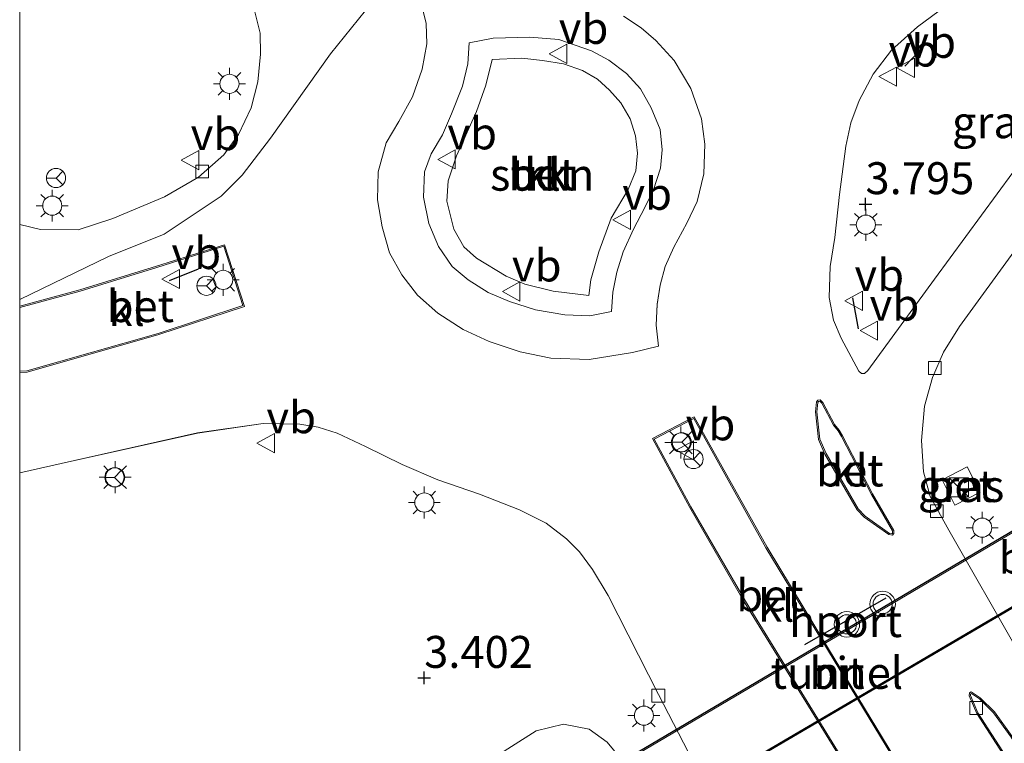
# Model space of a CAD drawing. Units: metres. Extents: x 169998 to 180002, y 482335 to 487502.
# Drawn here: x 170000 to 170077, y 486512 to 486569 of the extents above; entities that cross this region are included whole.
import ezdxf
from ezdxf.enums import TextEntityAlignment as Align

# ---------------------------------------------------------------- set-up
doc = ezdxf.new("R2010")
doc.units = ezdxf.units.M
doc.layers.get('0').update_dxf_attribs({"lineweight": 25})
for name, color, linetype, lineweight in [('B-ME-GR-STRUIKEN-GV-B6', 93, 'Continuous', 18), ('B-ME-GW-HOOGTEPUNT-S-B1', 10, 'Continuous', 25), ('B-ME-GW-KRUINLIJN-L-B1', 93, 'Continuous', 18), ('B-ME-IE-GRASLAND-GV-B6', 93, 'Continuous', 18), ('B-ME-IE-INRICHTINGSELEMENT-S-B1', 253, 'Continuous', 18), ('B-ME-IE-MEUBILAIR_WEGMEUBILAIR-LICHTMAST-S-B1', 8, 'Continuous', 18), ('B-ME-IE-TERREINAFSCHEIDING-SCHRIKHEK-L-B1', 10, 'Continuous', 25), ('B-ME-KW-TUNNEL-GV-B7', 10, 'Continuous', 25), ('B-ME-VH-VERH_SOORT-BETON-OVERIG-GV-B6', 8, 'IE-TERREINAFSCHEIDING-NATUURLIJK-HOUTWAL', 18), ('B-ME-VH-VERH_SOORT-BITUMEN-GV-B6', 8, 'IE-TERREINAFSCHEIDING-NATUURLIJK-HOUTWAL', 18), ('B-ME-VH-VERH_SOORT-BITUMEN-GV-B7', 8, 'IE-TERREINAFSCHEIDING-NATUURLIJK-HOUTWAL', 18), ('B-ME-VH-VERH_SOORT-KLINKERS-GV-B6', 8, 'IE-TERREINAFSCHEIDING-NATUURLIJK-HOUTWAL', 18), ('B-ME-VV-KOLK-S-B1', 8, 'Continuous', 18), ('B-ME-VW-MEUBILAIR_WEGMEUBILAIR-RONA-S-B1', 8, 'Continuous', 18), ('B-ME-VW-MEUBILAIR_WEGMEUBILAIR-VERKEERSBORD-S-B1', 8, 'Continuous', 18), ('B-ME-VW-MEUBILAIR_WEGMEUBILAIR-VERKEERSLICHT-S-B1', 13, 'Continuous', 18), ('B-ME-VW-PORTAAL-L-B1', 10, 'Continuous', 25)]:
    doc.layers.add(name, color=color, linetype=linetype, lineweight=lineweight)
doc.styles.add('NLCS-ISO', font='NLCS-ISO.TTF')
doc.linetypes.add('IE-TERREINAFSCHEIDING-NATUURLIJK-HOUTWAL', pattern='A,7,-1.5,[67,NLCS.SHX,S=0.75,R=45,X=0,Y=0],-1.5,7,-1.5,[70,NLCS.SHX,S=0.75,R=0,X=0,Y=0],-1.5', length=20)

# ---------------------------------------------------------------- blocks, each defined once
blk = doc.blocks.new('d26hn_FeatureWriter_4_26_FMEBLOCK1')
at = {"layer": 'B-ME-VH-VERH_SOORT-BITUMEN-GV-B6'}
for points in [[(-117.639, 6.231, 3.474), (-116.016, 5.855, 3.5), (-113.063, 5.811, 3.576), (-110.354, 6.703, 3.632), (-106.313, 8.392, 3.632), (-103.632, 9.936, 3.67), (-101.661, 11.682, 3.651), (-100.501, 13.274, 3.632), (-99.508, 15.375, 3.67), (-99.008, 17.399, 3.632), (-98.794, 19.559, 3.614), (-98.82, 21.221, 3.595), (-99.329, 23.282, 3.538), (-99.9, 24.739, 3.519), (-104.775, 34.69, 3.462), (-112.718, 52.143, 3.311), (-117.627, 64.188, 3.278)], [(-35.35, 10.219, 3.467), (-44.073, -1.741, 3.599), (-45.326, -3.744, 3.599), (-46.19, -5.742, 3.599), (-46.817, -7.968, 3.632), (-47.047, -10.656, 3.665), (-46.873, -13.123, 3.665), (-46.357, -15.042, 3.665), (-44.896, -17.683, 3.665), (-39.499, -27.13, 3.698)], [(-59.472, -46.32, 3.722), (-67.626, -30.538, 3.715), (-71.562, -22.781, 3.759), (-72.81, -20.759, 3.759), (-73.822, -19.371, 3.781), (-74.828, -18.355, 3.759), (-76.435, -17.121, 3.825), (-78.514, -16.081, 3.803), (-81.647, -14.871, 3.803), (-84.904, -13.746, 3.825), (-87.686, -12.551, 3.825), (-90.575, -11.132, 3.825), (-92.778, -10.092, 3.825), (-94.271, -9.621, 3.781), (-95.718, -9.395, 3.737), (-98.586, -9.336, 3.715), (-103.732, -10.077, 3.671), (-114.38, -12.468, 3.516), (-117.639, -13.197, 3.487), (-117.639, -5.35, 3.593), (-117.057, -5.305, 3.58), (-106.759, -2.377, 3.649), (-100.045, -0.172, 3.717), (-101.6, 4.657, 3.734), (-106.937, 2.967, 3.666), (-112.923, 1.125, 3.632), (-117.639, -0.142, 3.575), (-117.639, 6.231, 3.474)], [(-31.848, 32.757, 3.467), (-43.469, 24.603, 3.516), (-47.353, 21.703, 3.615), (-49.386, 19.882, 3.615), (-50.816, 18.013, 3.582), (-51.912, 15.934, 3.681), (-52.566, 14.193, 3.714), (-52.966, 12.357, 3.747), (-53.471, 8.596, 3.747), (-53.828, 5.227, 3.764), (-54.201, 2.945, 3.764), (-54.28, 0.532, 3.78), (-53.942, -1.252, 3.78), (-53.337, -2.643, 3.78), (-51.954, -5.248, 3.747), (-51.738, -5.419, 3.764), (-51.504, -5.415, 3.747), (-51.236, -5.178, 3.747), (-46.036, 1.963, 3.615), (-39.903, 10.304, 3.516)], [(-86.138, 23.238, 3.848), (-85.822, 21.969, 3.83), (-85.776, 20.379, 3.812), (-86.127, 18.379, 3.848), (-86.879, 16.225, 3.812), (-87.952, 14.298, 3.83), (-88.945, 12.627, 3.83), (-89.589, 10.368, 3.848), (-89.64, 8.162, 3.866), (-89.267, 6.046, 3.848), (-88.684, 4.018, 3.848), (-87.724, 2.293, 3.866), (-86.49, 0.719, 3.884), (-84.898, -0.698, 3.884), (-82.927, -1.983, 3.884), (-80.875, -2.928, 3.884), (-78.465, -3.717, 3.884), (-76.06, -4.211, 3.92), (-73.067, -4.314, 3.92), (-69.659, -3.772, 3.92), (-67.63, -3.274, 3.92), (-67.804, -1.643, 3.92), (-67.723, -0.009, 3.92), (-67.513, 1.502, 3.884), (-67.111, 2.951, 3.884), (-66.434, 4.467, 3.848), (-65.402, 6.351, 3.866), (-64.601, 8.039, 3.848), (-64.083, 10.212, 3.812), (-64.013, 12.524, 3.848), (-64.276, 14.495, 3.848), (-65.098, 16.879, 3.848), (-66.405, 19.066, 3.884), (-67.851, 20.635, 3.902), (-68.991, 21.614, 3.92), (-70.363, 22.526, 3.92)], [(-53.218, -10.305, 3.747), (-53.478, -9.862, 3.764), (-53.854, -9.419, 3.764), (-54.776, -7.683, 3.78), (-54.973, -7.492, 3.78), (-55.148, -7.514, 3.78), (-55.263, -7.632, 3.764), (-55.348, -8.432, 3.747), (-55.1, -10.586, 3.78), (-54.597, -11.726, 3.78), (-52.079, -16.082, 3.731), (-51.525, -16.658, 3.764), (-49.598, -18.029, 3.747), (-49.325, -18.064, 3.747), (-49.21, -17.944, 3.764), (-49.214, -17.711, 3.747), (-50.873, -14.838, 3.714), (-53.218, -10.305, 3.747)], [(-48.675, -36.239, 3.896), (-54.322, -26.97, 3.863), (-59.132, -19.012, 3.912), (-64.833, -8.811, 3.929), (-68.094, -10.515, 3.929), (-65.19, -15.897, 3.863), (-60.914, -23.299, 3.896), (-52.575, -36.823, 3.995)], [(-19.507, -67.276, 4.242), (-19.27, -67.505, 4.209), (-19.116, -67.425, 4.209), (-19.061, -67.211, 4.226), (-20.384, -64.625, 4.127), (-27.562, -53.261, 4.061), (-35.552, -40.917, 3.912), (-39.94, -33.827, 3.797), (-41.331, -31.904, 3.83), (-42.438, -30.794, 3.813), (-43.165, -30.318, 3.813), (-43.28, -30.397, 3.813), (-43.315, -30.632, 3.78), (-42.71, -32.022, 3.764), (-37.19, -40.592, 3.912), (-28.104, -54.689, 4.11), (-19.507, -67.276, 4.242)]]:
    blk.add_polyline3d(points, dxfattribs=at)
blk = doc.blocks.new('kast')
blk.add_line((-0.75, -0.75), (0.75, 0.75))
blk.add_lwpolyline([(-0.75, 0.75), (0.75, 0.75), (0.75, -0.75), (-0.75, -0.75)], close=True)
blk = doc.blocks.new('verkeersbord')
for p, q in [((0, 0.75), (-0.75, -0.625)), ((0.75, -0.625), (0, 0.75)), ((-0.75, -0.625), (0.75, -0.625))]:
    blk.add_line(p, q)
blk = doc.blocks.new('verkeerslicht')
for radius in [1, 0.75]:
    blk.add_circle((0, 0), radius)
blk = doc.blocks.new('wegwijzer')
for q in [(-0.53, -0.53), (0, 0.75), (0.53, -0.53)]:
    blk.add_line((0, 0), q)
blk.add_circle((0, 0), 0.75)
blk = doc.blocks.new('hoogtepunt')
for p, q in [((-0.5, 0), (0.5, 0)), ((0, 0.5), (0, -0.5))]:
    blk.add_line(p, q)
blk = doc.blocks.new('kolk')
blk.add_lwpolyline([(-0.5, -0.5), (0.5, -0.5), (0.5, 0.5), (-0.5, 0.5)], close=True)
blk = doc.blocks.new('lantaarnpaal')
for p, q in [((-0.884, 0.884), (-0.53, 0.53)), ((0, 0.75), (0, 1.25)), ((0.53, 0.53), (0.884, 0.884)), ((-0.75, 0), (-1.25, 0)), ((0.75, 0), (1.25, 0)), ((-0.53, -0.53), (-0.884, -0.884)), ((0, -0.75), (0, -1.25)), ((0.53, -0.53), (0.884, -0.884))]:
    blk.add_line(p, q)
blk.add_circle((0, 0), 0.75)
blk = doc.blocks.new('d26hn_FeatureWriter_4_26_FMEBLOCK5')
at = {"layer": 'B-ME-VH-VERH_SOORT-BITUMEN-GV-B6'}
for points in [[(-117.639, 6.231, 3.474), (-116.016, 5.855, 3.5), (-113.063, 5.811, 3.576), (-110.354, 6.703, 3.632), (-106.313, 8.392, 3.632), (-103.632, 9.936, 3.67), (-101.661, 11.682, 3.651), (-100.501, 13.274, 3.632), (-99.508, 15.375, 3.67), (-99.008, 17.399, 3.632), (-98.794, 19.559, 3.614), (-98.82, 21.221, 3.595), (-99.329, 23.282, 3.538), (-99.9, 24.739, 3.519), (-104.775, 34.69, 3.462), (-112.718, 52.143, 3.311), (-117.627, 64.188, 3.278)], [(-35.35, 10.219, 3.467), (-44.073, -1.741, 3.599), (-45.326, -3.744, 3.599), (-46.19, -5.742, 3.599), (-46.817, -7.968, 3.632), (-47.047, -10.656, 3.665), (-46.873, -13.123, 3.665), (-46.357, -15.042, 3.665), (-44.896, -17.683, 3.665), (-39.499, -27.13, 3.698)], [(-59.472, -46.32, 3.722), (-67.626, -30.538, 3.715), (-71.562, -22.781, 3.759), (-72.81, -20.759, 3.759), (-73.822, -19.371, 3.781), (-74.828, -18.355, 3.759), (-76.435, -17.121, 3.825), (-78.514, -16.081, 3.803), (-81.647, -14.871, 3.803), (-84.904, -13.746, 3.825), (-87.686, -12.551, 3.825), (-90.575, -11.132, 3.825), (-92.778, -10.092, 3.825), (-94.271, -9.621, 3.781), (-95.718, -9.395, 3.737), (-98.586, -9.336, 3.715), (-103.732, -10.077, 3.671), (-114.38, -12.468, 3.516), (-117.639, -13.197, 3.487), (-117.639, -5.35, 3.593), (-117.057, -5.305, 3.58), (-106.759, -2.377, 3.649), (-100.045, -0.172, 3.717), (-101.6, 4.657, 3.734), (-106.937, 2.967, 3.666), (-112.923, 1.125, 3.632), (-117.639, -0.142, 3.575), (-117.639, 6.231, 3.474)], [(-31.848, 32.757, 3.467), (-43.469, 24.603, 3.516), (-47.353, 21.703, 3.615), (-49.386, 19.882, 3.615), (-50.816, 18.013, 3.582), (-51.912, 15.934, 3.681), (-52.566, 14.193, 3.714), (-52.966, 12.357, 3.747), (-53.471, 8.596, 3.747), (-53.828, 5.227, 3.764), (-54.201, 2.945, 3.764), (-54.28, 0.532, 3.78), (-53.942, -1.252, 3.78), (-53.337, -2.643, 3.78), (-51.954, -5.248, 3.747), (-51.738, -5.419, 3.764), (-51.504, -5.415, 3.747), (-51.236, -5.178, 3.747), (-46.036, 1.963, 3.615), (-39.903, 10.304, 3.516)], [(-86.138, 23.238, 3.848), (-85.822, 21.969, 3.83), (-85.776, 20.379, 3.812), (-86.127, 18.379, 3.848), (-86.879, 16.225, 3.812), (-87.952, 14.298, 3.83), (-88.945, 12.627, 3.83), (-89.589, 10.368, 3.848), (-89.64, 8.162, 3.866), (-89.267, 6.046, 3.848), (-88.684, 4.018, 3.848), (-87.724, 2.293, 3.866), (-86.49, 0.719, 3.884), (-84.898, -0.698, 3.884), (-82.927, -1.983, 3.884), (-80.875, -2.928, 3.884), (-78.465, -3.717, 3.884), (-76.06, -4.211, 3.92), (-73.067, -4.314, 3.92), (-69.659, -3.772, 3.92), (-67.63, -3.274, 3.92), (-67.804, -1.643, 3.92), (-67.723, -0.009, 3.92), (-67.513, 1.502, 3.884), (-67.111, 2.951, 3.884), (-66.434, 4.467, 3.848), (-65.402, 6.351, 3.866), (-64.601, 8.039, 3.848), (-64.083, 10.212, 3.812), (-64.013, 12.524, 3.848), (-64.276, 14.495, 3.848), (-65.098, 16.879, 3.848), (-66.405, 19.066, 3.884), (-67.851, 20.635, 3.902), (-68.991, 21.614, 3.92), (-70.363, 22.526, 3.92)], [(-53.218, -10.305, 3.747), (-53.478, -9.862, 3.764), (-53.854, -9.419, 3.764), (-54.776, -7.683, 3.78), (-54.973, -7.492, 3.78), (-55.148, -7.514, 3.78), (-55.263, -7.632, 3.764), (-55.348, -8.432, 3.747), (-55.1, -10.586, 3.78), (-54.597, -11.726, 3.78), (-52.079, -16.082, 3.731), (-51.525, -16.658, 3.764), (-49.598, -18.029, 3.747), (-49.325, -18.064, 3.747), (-49.21, -17.944, 3.764), (-49.214, -17.711, 3.747), (-50.873, -14.838, 3.714), (-53.218, -10.305, 3.747)], [(-48.675, -36.239, 3.896), (-54.322, -26.97, 3.863), (-59.132, -19.012, 3.912), (-64.833, -8.811, 3.929), (-68.094, -10.515, 3.929), (-65.19, -15.897, 3.863), (-60.914, -23.299, 3.896), (-52.575, -36.823, 3.995)], [(-19.507, -67.276, 4.242), (-19.27, -67.505, 4.209), (-19.116, -67.425, 4.209), (-19.061, -67.211, 4.226), (-20.384, -64.625, 4.127), (-27.562, -53.261, 4.061), (-35.552, -40.917, 3.912), (-39.94, -33.827, 3.797), (-41.331, -31.904, 3.83), (-42.438, -30.794, 3.813), (-43.165, -30.318, 3.813), (-43.28, -30.397, 3.813), (-43.315, -30.632, 3.78), (-42.71, -32.022, 3.764), (-37.19, -40.592, 3.912), (-28.104, -54.689, 4.11), (-19.507, -67.276, 4.242)]]:
    blk.add_polyline3d(points, dxfattribs=at)

msp = doc.modelspace()

# ---------------------------------------------------------------- linework, layer by layer
at = {"layer": 'B-ME-GR-STRUIKEN-GV-B6'}
msp.add_polyline3d([(170036.974, 486565.439, 4.064), (170039.307, 486565.559, 4.046), (170040.922, 486565.372, 4.046), (170042.581, 486565.101, 4.028), (170044.053, 486564.593, 4.028), (170045.231, 486563.911, 4.028), (170046.178, 486563.035, 4.028), (170047.063, 486562.051, 4.028), (170047.782, 486560.81, 4.046), (170048.206, 486559.48, 4.046), (170048.354, 486558.125, 4.046), (170048.227, 486556.744, 4.028), (170047.634, 486555.27, 4.028), (170046.29, 486553.022, 4.064), (170045.333, 486550.397, 4.064), (170044.709, 486548.202, 4.1), (170044.559, 486546.969, 4.1), (170041.774, 486547.329, 4.1), (170039.538, 486547.868, 4.082), (170038.085, 486548.482, 4.082), (170035.772, 486549.889, 4.1), (170034.761, 486550.785, 4.1), (170033.976, 486552.174, 4.082), (170033.432, 486554.372, 4.046), (170033.535, 486555.944, 4.064), (170034.184, 486557.906, 4.064), (170035.764, 486561.388, 4.1), (170036.496, 486563.437, 4.064), (170036.974, 486565.439, 4.064)], dxfattribs=at)
at = {"layer": 'B-ME-GW-KRUINLIJN-L-B1'}
for points in [[(170182.116, 486709.413, 2.67), (170170.152, 486694.871, 2.821), (170159.435, 486680.513, 2.897), (170142.596, 486658.068, 2.947), (170126.625, 486637.382, 3.073), (170110.077, 486619.02, 3.199), (170099.791, 486608.795, 3.275), (170090.462, 486600.753, 3.275), (170079.06, 486592.538, 3.35), (170070.423, 486587.029, 3.376), (170058.361, 486580.336, 3.552), (170048.736, 486576.203, 3.804), (170043.076, 486574.771, 3.804), (170037.574, 486573.885, 3.779), (170032.591, 486572.865, 3.804), (170029.713, 486571.477, 3.804), (170027.083, 486569.291, 3.779), (170024.33, 486565.877, 3.779), (170019.623, 486559.297, 3.728), (170017.404, 486556.387, 3.653), (170015.779, 486554.759, 3.678), (170011.322, 486551.79, 3.602), (170006.965, 486550.025, 3.577), (170000, 486546.669, 3.612)], [(170182.116, 486709.413, 2.67), (170170.152, 486694.871, 2.821), (170159.435, 486680.513, 2.897), (170142.596, 486658.068, 2.947), (170126.625, 486637.382, 3.073), (170110.077, 486619.02, 3.199), (170099.791, 486608.795, 3.275), (170090.462, 486600.753, 3.275), (170079.06, 486592.538, 3.35), (170070.423, 486587.029, 3.376), (170058.361, 486580.336, 3.552), (170048.736, 486576.203, 3.804), (170043.076, 486574.771, 3.804), (170037.574, 486573.885, 3.779), (170032.591, 486572.865, 3.804), (170029.713, 486571.477, 3.804), (170027.083, 486569.291, 3.779), (170024.33, 486565.877, 3.779), (170019.623, 486559.297, 3.728), (170017.404, 486556.387, 3.653), (170015.779, 486554.759, 3.678), (170011.322, 486551.79, 3.602), (170006.965, 486550.025, 3.577), (170000, 486546.669, 3.612)], [(170047.227, 486510.563, 3.396), (170046.992, 486510.84, 3.426), (170045.978, 486512.034, 3.557), (170044.586, 486513.05, 3.537), (170042.58, 486513.433, 3.557), (170040.419, 486512.929, 3.557), (170034.929, 486509.411, 3.476), (170029.788, 486505.22, 3.376), (170025.501, 486500.722, 3.436), (170021.849, 486494.196, 3.335), (170017.461, 486486.452, 3.376), (170015.087, 486482.663, 3.416), (170013.213, 486480.653, 3.376), (170010.727, 486479.2, 3.355), (170008.148, 486477.652, 3.355), (170005.704, 486475.935, 3.295), (170004.555, 486474.597, 3.295), (170004.294, 486473.179, 3.275), (170004.704, 486472.299, 3.194), (170005.472, 486471.443, 3.134), (170005.967, 486471.111, 3.053)]]:
    msp.add_polyline3d(points, dxfattribs=at)
at = {"layer": 'B-ME-IE-GRASLAND-GV-B6'}
for points in [[(170077.736, 486556.6, 3.516), (170071.603, 486548.259, 3.615), (170066.403, 486541.118, 3.747), (170066.135, 486540.881, 3.747), (170065.901, 486540.877, 3.764), (170065.685, 486541.049, 3.747), (170064.302, 486543.653, 3.78), (170063.697, 486545.044, 3.78), (170063.359, 486546.828, 3.78), (170063.438, 486549.241, 3.764), (170063.811, 486551.523, 3.764), (170064.168, 486554.893, 3.747), (170064.673, 486558.654, 3.747), (170065.073, 486560.489, 3.714), (170065.727, 486562.23, 3.681), (170066.823, 486564.309, 3.582), (170068.253, 486566.178, 3.615), (170070.286, 486567.999, 3.615), (170074.17, 486570.899, 3.516), (170085.791, 486579.053, 3.467)], [(170018.31, 486569.578, 3.538), (170018.819, 486567.517, 3.595), (170018.845, 486565.855, 3.614), (170018.631, 486563.695, 3.632), (170018.131, 486561.671, 3.67), (170017.138, 486559.57, 3.632), (170015.978, 486557.978, 3.651), (170014.007, 486556.232, 3.67), (170011.326, 486554.688, 3.632), (170007.285, 486552.999, 3.632), (170004.576, 486552.108, 3.576), (170001.623, 486552.151, 3.5), (170000, 486552.527, 3.474), (170000, 486570.447, 3.124)], [(170018.31, 486569.578, 3.538), (170018.819, 486567.517, 3.595), (170018.845, 486565.855, 3.614), (170018.631, 486563.695, 3.632), (170018.131, 486561.671, 3.67), (170017.138, 486559.57, 3.632), (170015.978, 486557.978, 3.651), (170014.007, 486556.232, 3.67), (170011.326, 486554.688, 3.632), (170007.285, 486552.999, 3.632), (170004.576, 486552.108, 3.576), (170001.623, 486552.151, 3.5), (170000, 486552.527, 3.474), (170000, 486570.447, 3.124)], [(170078.14, 486519.166, 3.698), (170072.743, 486528.613, 3.665), (170071.282, 486531.255, 3.665), (170070.766, 486533.173, 3.665), (170070.592, 486535.64, 3.665), (170070.822, 486538.328, 3.632), (170071.449, 486540.554, 3.599), (170072.313, 486542.552, 3.599), (170073.566, 486544.555, 3.599), (170082.289, 486556.515, 3.467)], [(170000, 486533.099, 3.487), (170003.259, 486533.828, 3.516), (170013.907, 486536.22, 3.671), (170019.053, 486536.96, 3.715), (170021.921, 486536.901, 3.737), (170023.368, 486536.676, 3.781), (170024.861, 486536.204, 3.825), (170027.064, 486535.165, 3.825), (170029.953, 486533.745, 3.825), (170032.735, 486532.551, 3.825), (170035.992, 486531.425, 3.803), (170039.125, 486530.215, 3.803), (170041.204, 486529.175, 3.825), (170042.811, 486527.941, 3.759), (170043.817, 486526.925, 3.781), (170044.829, 486525.538, 3.759), (170046.077, 486523.515, 3.759), (170050.013, 486515.758, 3.715), (170058.167, 486499.976, 3.722)], [(170000, 486533.099, 3.487), (170003.259, 486533.828, 3.516), (170013.907, 486536.22, 3.671), (170019.053, 486536.96, 3.715), (170021.921, 486536.901, 3.737), (170023.368, 486536.676, 3.781), (170024.861, 486536.204, 3.825), (170027.064, 486535.165, 3.825), (170029.953, 486533.745, 3.825), (170032.735, 486532.551, 3.825), (170035.992, 486531.425, 3.803), (170039.125, 486530.215, 3.803), (170041.204, 486529.175, 3.825), (170042.811, 486527.941, 3.759), (170043.817, 486526.925, 3.781), (170044.829, 486525.538, 3.759), (170046.077, 486523.515, 3.759), (170050.013, 486515.758, 3.715), (170058.167, 486499.976, 3.722)], [(170075.193, 486531.6, 3.644), (170074.181, 486533.565, 3.644), (170072.203, 486532.546, 3.748), (170073.215, 486530.581, 3.748), (170075.193, 486531.6, 3.644)], [(170000, 486473.085, 3.305), (170000, 486533.099, 3.487)], [(170000, 486473.085, 3.305), (170000, 486533.099, 3.487)], [(170034.929, 486509.411, 3.476), (170040.419, 486512.929, 3.557), (170042.58, 486513.433, 3.557), (170044.586, 486513.05, 3.537), (170045.978, 486512.034, 3.557), (170046.992, 486510.84, 3.426)], [(170046.992, 486510.84, 3.426), (170045.978, 486512.034, 3.557), (170044.586, 486513.05, 3.537), (170042.58, 486513.433, 3.557), (170040.419, 486512.929, 3.557), (170034.929, 486509.411, 3.476)], [(170046.992, 486510.84, 3.426), (170045.978, 486512.034, 3.557), (170044.586, 486513.05, 3.537), (170042.58, 486513.433, 3.557), (170040.419, 486512.929, 3.557), (170034.929, 486509.411, 3.476)]]:
    msp.add_polyline3d(points, dxfattribs=at)
at = {"layer": 'B-ME-IE-TERREINAFSCHEIDING-SCHRIKHEK-L-B1'}
for p, q in [((170070.897, 486566.623, 3.779), (170069.292, 486564.92, 3.607)), ((170013.96, 486549.038, 3.901), (170011.693, 486548.137, 3.825)), ((170065.184, 486546.784, 3.919), (170065.63, 486544.36, 3.856))]:
    msp.add_line(p, q, dxfattribs=at)
at = {"layer": 'B-ME-KW-TUNNEL-GV-B7'}
msp.add_polyline3d([(170080.7, 486524.268, 0.291), (170049.841, 486506.184, 0.311), (170047.281, 486510.6, 0.311), (170077.987, 486528.721, 0.291), (170080.7, 486524.268, 0.291)], dxfattribs=at)
at = {"layer": 'B-ME-VH-VERH_SOORT-BETON-OVERIG-GV-B6'}
for points in [[(170047.276, 486568.823, 3.92), (170048.648, 486567.91, 3.92), (170049.788, 486566.931, 3.902), (170051.234, 486565.362, 3.884), (170052.541, 486563.175, 3.848), (170053.363, 486560.791, 3.848), (170053.626, 486558.821, 3.848), (170053.556, 486556.508, 3.812), (170053.038, 486554.335, 3.848), (170052.237, 486552.647, 3.866), (170051.205, 486550.764, 3.848), (170050.528, 486549.247, 3.884), (170050.126, 486547.798, 3.884), (170049.916, 486546.288, 3.92), (170049.835, 486544.653, 3.92), (170050.009, 486543.022, 3.92), (170047.98, 486542.524, 3.92), (170044.572, 486541.983, 3.92), (170041.579, 486542.085, 3.92), (170039.174, 486542.579, 3.884), (170036.764, 486543.369, 3.884), (170034.712, 486544.313, 3.884), (170032.741, 486545.598, 3.884), (170031.149, 486547.016, 3.884), (170029.915, 486548.589, 3.866), (170028.955, 486550.314, 3.848), (170028.372, 486552.342, 3.848), (170027.999, 486554.458, 3.866), (170028.05, 486556.665, 3.848), (170028.694, 486558.924, 3.83), (170029.687, 486560.594, 3.83), (170030.76, 486562.521, 3.812), (170031.512, 486564.675, 3.848), (170031.863, 486566.675, 3.812), (170031.817, 486568.266, 3.83), (170031.501, 486569.534, 3.848)], [(170035.193, 486566.748, 3.956), (170035.07, 486565.112, 3.938), (170034.673, 486563.366, 3.956), (170033.815, 486561.189, 3.938), (170033.098, 486559.544, 3.938), (170032.208, 486558.066, 3.974), (170031.678, 486556.657, 3.974), (170031.603, 486554.683, 3.938), (170032.017, 486552.61, 3.974), (170032.787, 486550.819, 3.974), (170033.851, 486549.244, 3.974), (170035.098, 486548.202, 3.974), (170036.683, 486547.208, 3.992), (170038.349, 486546.512, 3.992), (170040.375, 486545.844, 3.974), (170042.673, 486545.455, 3.974), (170044.626, 486545.4, 3.974), (170046.318, 486545.723, 3.974), (170046.443, 486547.232, 3.992), (170046.758, 486548.807, 3.992), (170047.243, 486550.384, 3.974), (170048.043, 486552.158, 3.956), (170048.95, 486553.869, 3.956), (170049.629, 486555.259, 3.938), (170050.176, 486556.943, 3.938), (170050.302, 486558.367, 3.938), (170050.129, 486559.956, 3.938), (170049.445, 486561.664, 3.938), (170048.595, 486563.157, 3.956), (170047.494, 486564.349, 3.938), (170046.12, 486565.389, 3.938), (170044.772, 486566.111, 3.938), (170042.212, 486567.005, 3.902), (170039.939, 486567.203, 3.974), (170037.055, 486567.116, 3.974), (170035.193, 486566.748, 3.956)], [(170000, 486546.154, 3.575), (170004.716, 486547.421, 3.632), (170010.702, 486549.264, 3.666), (170016.039, 486550.953, 3.734), (170017.594, 486546.124, 3.717), (170010.88, 486543.919, 3.649), (170000.582, 486540.991, 3.58), (170000, 486540.947, 3.593), (170000, 486541.047, 3.74), (170000.564, 486541.09, 3.726), (170010.851, 486544.015, 3.794), (170017.468, 486546.188, 3.862), (170015.974, 486550.828, 3.878), (170010.732, 486549.168, 3.811), (170004.743, 486547.324, 3.777), (170000, 486546.05, 3.721), (170000, 486546.154, 3.575)], [(170000, 486546.154, 3.575), (170004.716, 486547.421, 3.632), (170010.702, 486549.264, 3.666), (170016.039, 486550.953, 3.734), (170017.594, 486546.124, 3.717), (170010.88, 486543.919, 3.649), (170000.582, 486540.991, 3.58), (170000, 486540.947, 3.593), (170000, 486541.047, 3.74), (170000.564, 486541.09, 3.726), (170010.851, 486544.015, 3.794), (170017.468, 486546.188, 3.862), (170015.974, 486550.828, 3.878), (170010.732, 486549.168, 3.811), (170004.743, 486547.324, 3.777), (170000, 486546.05, 3.721), (170000, 486546.154, 3.575)], [(170064.421, 486535.992, 3.747), (170066.766, 486531.458, 3.714), (170068.425, 486528.585, 3.747), (170068.429, 486528.352, 3.764), (170068.314, 486528.233, 3.747), (170068.041, 486528.268, 3.747), (170066.114, 486529.639, 3.764), (170065.56, 486530.214, 3.731), (170063.042, 486534.57, 3.78), (170062.539, 486535.71, 3.78), (170062.291, 486537.865, 3.747), (170062.376, 486538.664, 3.764), (170062.491, 486538.782, 3.78), (170062.666, 486538.804, 3.78), (170062.863, 486538.613, 3.78), (170063.785, 486536.877, 3.764), (170064.161, 486536.435, 3.764), (170064.421, 486535.992, 3.747)], [(170064.333, 486535.944, 3.854), (170064.079, 486536.377, 3.87), (170063.702, 486536.82, 3.87), (170062.782, 486538.552, 3.887), (170062.631, 486538.699, 3.887), (170062.538, 486538.687, 3.886), (170062.472, 486538.619, 3.869), (170062.392, 486537.865, 3.853), (170062.636, 486535.736, 3.886), (170063.132, 486534.616, 3.886), (170065.641, 486530.274, 3.836), (170066.179, 486529.715, 3.869), (170068.079, 486528.364, 3.853), (170068.277, 486528.339, 3.853), (170068.328, 486528.392, 3.87), (170068.326, 486528.558, 3.854), (170066.679, 486531.41, 3.821), (170064.333, 486535.944, 3.854)], [(170068.964, 486510.058, 3.896), (170068.722, 486510.264, 4.008), (170063.231, 486519.274, 3.976), (170058.42, 486527.234, 4.026), (170052.766, 486537.351, 4.043), (170049.681, 486535.74, 4.043), (170052.536, 486530.449, 3.976), (170056.811, 486523.049, 4.009), (170065.148, 486509.527, 4.108), (170065.824, 486508.529, 4.112), (170065.874, 486508.278, 3.999), (170065.064, 486509.473, 3.995), (170056.725, 486522.997, 3.896), (170052.449, 486530.4, 3.863), (170049.545, 486535.781, 3.929), (170052.806, 486537.485, 3.929), (170058.507, 486527.284, 3.912), (170063.317, 486519.326, 3.863), (170068.964, 486510.058, 3.896)], [(170075.193, 486531.6, 3.644), (170073.215, 486530.581, 3.748), (170072.203, 486532.546, 3.748), (170074.181, 486533.565, 3.644), (170075.193, 486531.6, 3.644)], [(170098.132, 486479.02, 4.242), (170089.535, 486491.607, 4.11), (170080.449, 486505.704, 3.912), (170074.929, 486514.274, 3.764), (170074.324, 486515.665, 3.78), (170074.359, 486515.899, 3.813), (170074.474, 486515.978, 3.813), (170075.201, 486515.503, 3.813), (170076.308, 486514.392, 3.83), (170077.699, 486512.469, 3.797), (170082.087, 486505.379, 3.912), (170090.077, 486493.036, 4.061), (170097.255, 486481.671, 4.127), (170098.578, 486479.086, 4.226), (170098.523, 486478.871, 4.209), (170098.369, 486478.791, 4.209), (170098.132, 486479.02, 4.242)], [(170098.209, 486479.085, 4.341), (170098.386, 486478.912, 4.309), (170098.437, 486478.939, 4.317), (170098.473, 486479.074, 4.338), (170097.168, 486481.622, 4.24), (170089.993, 486492.982, 4.174), (170082.003, 486505.326, 4.025), (170077.616, 486512.413, 3.91), (170076.231, 486514.327, 3.943), (170075.138, 486515.425, 3.926), (170074.511, 486515.848, 3.925), (170074.435, 486515.797, 3.917), (170074.426, 486515.679, 3.88), (170075.017, 486514.321, 3.863), (170080.532, 486505.758, 4.011), (170089.619, 486491.662, 4.209), (170098.209, 486479.085, 4.341)]]:
    msp.add_polyline3d(points, dxfattribs=at)
at = {"layer": 'B-ME-VH-VERH_SOORT-BITUMEN-GV-B7'}
msp.add_polyline3d([(170080.605, 486524.329, 0.291), (170049.834, 486506.296, 0.311), (170047.382, 486510.526, 0.311), (170078.005, 486528.596, 0.291), (170080.605, 486524.329, 0.291)], dxfattribs=at)
at = {"layer": 'B-ME-VH-VERH_SOORT-KLINKERS-GV-B6'}
for points in [[(170035.193, 486566.748, 3.956), (170037.055, 486567.116, 3.974), (170039.939, 486567.203, 3.974), (170042.212, 486567.005, 3.902), (170044.772, 486566.111, 3.938), (170046.12, 486565.389, 3.938), (170047.494, 486564.349, 3.938), (170048.595, 486563.157, 3.956), (170049.445, 486561.664, 3.938), (170050.129, 486559.956, 3.938), (170050.302, 486558.367, 3.938), (170050.176, 486556.943, 3.938), (170049.629, 486555.259, 3.938), (170048.95, 486553.869, 3.956), (170048.043, 486552.158, 3.956), (170047.243, 486550.384, 3.974), (170046.758, 486548.807, 3.992), (170046.443, 486547.232, 3.992), (170046.318, 486545.723, 3.974), (170044.626, 486545.4, 3.974), (170042.673, 486545.455, 3.974), (170040.375, 486545.844, 3.974), (170038.349, 486546.512, 3.992), (170036.683, 486547.208, 3.992), (170035.098, 486548.202, 3.974), (170033.851, 486549.244, 3.974), (170032.787, 486550.819, 3.974), (170032.017, 486552.61, 3.974), (170031.603, 486554.683, 3.938), (170031.678, 486556.657, 3.974), (170032.208, 486558.066, 3.974), (170033.098, 486559.544, 3.938), (170033.815, 486561.189, 3.938), (170034.673, 486563.366, 3.956), (170035.07, 486565.112, 3.938), (170035.193, 486566.748, 3.956)], [(170036.974, 486565.439, 4.064), (170036.496, 486563.437, 4.064), (170035.764, 486561.388, 4.1), (170034.184, 486557.906, 4.064), (170033.535, 486555.944, 4.064), (170033.432, 486554.372, 4.046), (170033.976, 486552.174, 4.082), (170034.761, 486550.785, 4.1), (170035.772, 486549.889, 4.1), (170038.085, 486548.482, 4.082), (170039.538, 486547.868, 4.082), (170041.774, 486547.329, 4.1), (170044.559, 486546.969, 4.1), (170044.709, 486548.202, 4.1), (170045.333, 486550.397, 4.064), (170046.29, 486553.022, 4.064), (170047.634, 486555.27, 4.028), (170048.227, 486556.744, 4.028), (170048.354, 486558.125, 4.046), (170048.206, 486559.48, 4.046), (170047.782, 486560.81, 4.046), (170047.063, 486562.051, 4.028), (170046.178, 486563.035, 4.028), (170045.231, 486563.911, 4.028), (170044.053, 486564.593, 4.028), (170042.581, 486565.101, 4.028), (170040.922, 486565.372, 4.046), (170039.307, 486565.559, 4.046), (170036.974, 486565.439, 4.064)], [(170000, 486546.05, 3.721), (170004.743, 486547.324, 3.777), (170010.732, 486549.168, 3.811), (170015.974, 486550.828, 3.878), (170017.468, 486546.188, 3.862), (170010.851, 486544.015, 3.794), (170000.564, 486541.09, 3.726), (170000, 486541.047, 3.74), (170000, 486546.05, 3.721)], [(170000, 486546.05, 3.721), (170004.743, 486547.324, 3.777), (170010.732, 486549.168, 3.811), (170015.974, 486550.828, 3.878), (170017.468, 486546.188, 3.862), (170010.851, 486544.015, 3.794), (170000.564, 486541.09, 3.726), (170000, 486541.047, 3.74), (170000, 486546.05, 3.721)], [(170064.333, 486535.944, 3.854), (170066.679, 486531.41, 3.821), (170068.326, 486528.558, 3.854), (170068.328, 486528.392, 3.87), (170068.277, 486528.339, 3.853), (170068.079, 486528.364, 3.853), (170066.179, 486529.715, 3.869), (170065.641, 486530.274, 3.836), (170063.132, 486534.616, 3.886), (170062.636, 486535.736, 3.886), (170062.392, 486537.865, 3.853), (170062.472, 486538.619, 3.869), (170062.538, 486538.687, 3.886), (170062.631, 486538.699, 3.887), (170062.782, 486538.552, 3.887), (170063.702, 486536.82, 3.87), (170064.079, 486536.377, 3.87), (170064.333, 486535.944, 3.854)], [(170068.964, 486510.058, 3.896), (170068.32, 486510.237, 3.977), (170066.116, 486508.845, 3.997), (170065.874, 486508.278, 3.999), (170065.824, 486508.529, 4.112), (170065.148, 486509.527, 4.108), (170056.811, 486523.049, 4.009), (170052.536, 486530.449, 3.976), (170049.681, 486535.74, 4.043), (170052.766, 486537.351, 4.043), (170058.42, 486527.234, 4.026), (170063.231, 486519.274, 3.976), (170068.722, 486510.264, 4.008), (170068.964, 486510.058, 3.896)], [(170098.209, 486479.085, 4.341), (170089.619, 486491.662, 4.209), (170080.532, 486505.758, 4.011), (170075.017, 486514.321, 3.863), (170074.426, 486515.679, 3.88), (170074.435, 486515.797, 3.917), (170074.511, 486515.848, 3.925), (170075.138, 486515.425, 3.926), (170076.231, 486514.327, 3.943), (170077.616, 486512.413, 3.91), (170082.003, 486505.326, 4.025), (170089.993, 486492.982, 4.174), (170097.168, 486481.622, 4.24), (170098.473, 486479.074, 4.338), (170098.437, 486478.939, 4.317), (170098.386, 486478.912, 4.309), (170098.209, 486479.085, 4.341)]]:
    msp.add_polyline3d(points, dxfattribs=at)
at = {"layer": 'B-ME-VW-PORTAAL-L-B1'}
msp.add_line((170061.456, 486519.684, 9.777), (170067.835, 486523.316, 9.787), dxfattribs=at)

# ---------------------------------------------------------------- block references
at = {"layer": 'B-ME-GW-HOOGTEPUNT-S-B1', "rotation": 90}
for p in [(170066.21, 486554.126, 3.795), (170066.21, 486554.126, 3.795), (170031.661, 486517.06, 3.402), (170031.661, 486517.06, 3.402)]:
    msp.add_blockref('hoogtepunt', p, dxfattribs=at)
at = {"layer": 'B-ME-IE-INRICHTINGSELEMENT-S-B1', "rotation": 90}
msp.add_blockref('kast', (170073.515, 486531.963, 3.727), dxfattribs=at)
at = {"layer": 'B-ME-IE-MEUBILAIR_WEGMEUBILAIR-LICHTMAST-S-B1', "rotation": 90}
for p in [(170016.423, 486563.54, 3.611), (170002.549, 486554.007, 3.516), (170066.242, 486552.517, 3.846), (170015.935, 486548.202, 3.876), (170051.759, 486535.472, 4.081), (170007.468, 486532.755, 3.449), (170031.675, 486530.777, 3.824), (170075.354, 486528.812, 3.669), (170048.868, 486514.107, 3.779)]:
    msp.add_blockref('lantaarnpaal', p, dxfattribs=at)
at = {"layer": 'B-ME-VH-VERH_SOORT-BITUMEN-GV-B6'}
for name in ['d26hn_FeatureWriter_4_26_FMEBLOCK1', 'd26hn_FeatureWriter_4_26_FMEBLOCK5']:
    msp.add_blockref(name, (170117.639, 486546.296), dxfattribs=at)
at = {"layer": 'B-ME-VV-KOLK-S-B1', "rotation": 90}
for p in [(170014.289, 486556.686, 3.736), (170071.639, 486541.308, 3.654), (170071.801, 486530.108, 3.684), (170049.993, 486515.671, 3.748), (170074.874, 486514.7, 3.842)]:
    msp.add_blockref('kolk', p, dxfattribs=at)
at = {"layer": 'B-ME-VW-MEUBILAIR_WEGMEUBILAIR-RONA-S-B1', "rotation": 90}
for p in [(170002.843, 486556.171, 3.544), (170014.616, 486547.74, 3.894), (170051.83, 486535.5, 4.079), (170052.752, 486534.181, 3.999), (170007.42, 486532.751, 3.497)]:
    msp.add_blockref('wegwijzer', p, dxfattribs=at)
at = {"layer": 'B-ME-VW-MEUBILAIR_WEGMEUBILAIR-VERKEERSBORD-S-B1', "rotation": 90}
for p in [(170042.2, 486565.881, 3.91), (170069.413, 486564.788, 3.751), (170068.015, 486564.107, 3.744), (170013.386, 486557.569, 3.649), (170033.478, 486557.632, 4.057), (170047.181, 486552.902, 4.082), (170011.882, 486548.267, 3.858), (170038.533, 486547.297, 4.082), (170065.349, 486546.56, 3.895), (170066.533, 486544.231, 3.822), (170019.316, 486535.418, 3.743), (170052.133, 486534.865, 4.06)]:
    msp.add_blockref('verkeersbord', p, dxfattribs=at)
at = {"layer": 'B-ME-VW-MEUBILAIR_WEGMEUBILAIR-VERKEERSLICHT-S-B1', "rotation": 90}
for p in [(170067.554, 486522.836, 9.772), (170064.756, 486521.249, 9.772)]:
    msp.add_blockref('verkeerslicht', p, dxfattribs=at)

# ---------------------------------------------------------------- texts
at = {"layer": 'B-ME-GR-STRUIKEN-GV-B6', "ltscale": 0.2, "style": 'NLCS-ISO'}
msp.add_text('strkn', height=2.5, dxfattribs=at).set_placement((170040.906, 486556.43), align=Align.MIDDLE_CENTER)
at = {"layer": 'B-ME-GW-HOOGTEPUNT-S-B1', "ltscale": 0.2, "style": 'NLCS-ISO'}
for s, p in [('3.795', (170066.21, 486554.126, 3.795)), ('3.795', (170066.21, 486554.126, 3.795)), ('3.402', (170031.661, 486517.06, 3.402)), ('3.402', (170031.661, 486517.06, 3.402))]:
    msp.add_text(s, height=2.5, dxfattribs=at).set_placement(p, align=Align.BOTTOM_LEFT)
at = {"layer": 'B-ME-IE-GRASLAND-GV-B6', "ltscale": 0.2, "style": 'NLCS-ISO'}
for p in [(170076.361, 486560.535), (170073.698, 486532.073)]:
    msp.add_text('gras', height=2.5, dxfattribs=at).set_placement(p, align=Align.MIDDLE_CENTER)
at = {"layer": 'B-ME-KW-TUNNEL-GV-B7', "ltscale": 0.2, "style": 'NLCS-ISO'}
msp.add_text('tunnel', height=2.5, dxfattribs=at).set_placement((170063.975, 486517.452), align=Align.MIDDLE_CENTER)
at = {"layer": 'B-ME-VH-VERH_SOORT-BETON-OVERIG-GV-B6', "ltscale": 0.2, "style": 'NLCS-ISO'}
for p in [(170040.883, 486556.462), (170040.947, 486556.454), (170009.444, 486546.148), (170009.444, 486546.148), (170064.981, 486533.288), (170064.989, 486533.291), (170073.698, 486532.073), (170079.269, 486526.468), (170058.732, 486523.518)]:
    msp.add_text('bet', height=2.5, dxfattribs=at).set_placement(p, align=Align.MIDDLE_CENTER)
at = {"layer": 'B-ME-VH-VERH_SOORT-BITUMEN-GV-B7', "ltscale": 0.2, "style": 'NLCS-ISO'}
msp.add_text('bit', height=2.5, dxfattribs=at).set_placement((170063.979, 486517.446), align=Align.MIDDLE_CENTER)
at = {"layer": 'B-ME-VH-VERH_SOORT-KLINKERS-GV-B6', "ltscale": 0.2, "style": 'NLCS-ISO'}
for p in [(170040.906, 486556.43), (170040.947, 486556.454), (170008.372, 486545.854), (170008.372, 486545.854), (170064.981, 486533.288), (170059.224, 486522.708)]:
    msp.add_text('kl', height=2.5, dxfattribs=at).set_placement(p, align=Align.MIDDLE_CENTER)
at = {"layer": 'B-ME-VW-MEUBILAIR_WEGMEUBILAIR-VERKEERSBORD-S-B1', "ltscale": 0.2, "style": 'NLCS-ISO'}
for p in [(170042.2, 486565.881, 3.91), (170069.413, 486564.788, 3.751), (170068.015, 486564.107, 3.744), (170033.478, 486557.632, 4.057), (170013.386, 486557.569, 3.649), (170047.181, 486552.902, 4.082), (170011.882, 486548.267, 3.858), (170038.533, 486547.297, 4.082), (170065.349, 486546.56, 3.895), (170066.533, 486544.231, 3.822), (170019.316, 486535.418, 3.743), (170052.133, 486534.865, 4.06)]:
    msp.add_text('vb', height=2.5, dxfattribs=at).set_placement(p, align=Align.BOTTOM_LEFT)
at = {"layer": 'B-ME-VW-PORTAAL-L-B1', "ltscale": 0.2, "style": 'NLCS-ISO'}
msp.add_text('hport', height=2.5, dxfattribs=at).set_placement((170064.645, 486521.5), align=Align.MIDDLE_CENTER)

doc.saveas('drawing.dxf')
